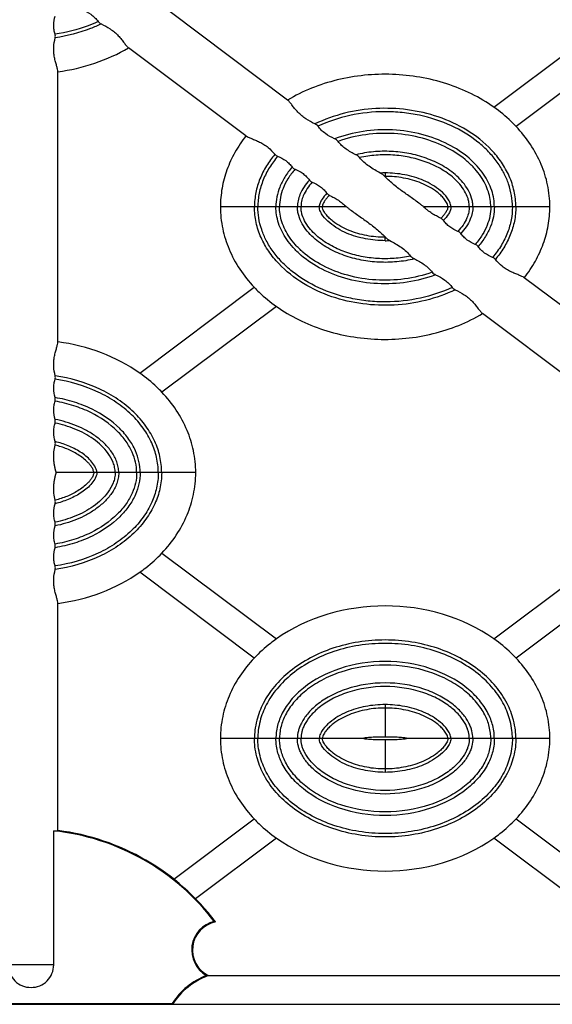
# Model space of a CAD drawing. Units: millimetres. Extents: x 0 to 1188, y 0 to 840.
# Drawn here: x 431 to 506, y 149 to 287 of the extents above; entities that cross this region are included whole.
import ezdxf

# ---------------------------------------------------------------- set-up
doc = ezdxf.new("R2010")
doc.units = ezdxf.units.MM
doc.header["$LTSCALE"] = 65.34
doc.layers.get('0').update_dxf_attribs({"linetype": 'CONTINUOUS'})
doc.layers.add('AXIS', color=7, linetype='CONTINUOUS')
doc.layers.add('SURFACES', color=7, linetype='CONTINUOUS')

msp = doc.modelspace()

# ---------------------------------------------------------------- linework, layer by layer
at = {"color": 7, "linetype": 'Continuous'}
for p, q in [((497.362, 274.338), (513.339, 286.325)), ((516.44, 283.65), (500.463, 271.664)), ((436.476, 241.596), (436.476, 279.292)), ((447.911, 237.238), (463.888, 249.225)), ((466.989, 246.551), (451.012, 234.564)), ((451.013, 212.124), (466.99, 200.137)), ((497.361, 200.138), (513.339, 212.125)), ((463.889, 197.463), (447.912, 209.45)), ((516.439, 209.45), (500.462, 197.464)), ((436.476, 173.395), (436.476, 205.092)), ((452.669, 166.608), (463.888, 175.025)), ((500.463, 175.024), (511.681, 166.608)), ((435.898, 154.644), (435.898, 173.356)), ((466.989, 172.351), (455.7, 163.881)), ((508.65, 163.881), (497.362, 172.35)), ((457.483, 153.144), (506.867, 153.144)), ((388.049, 149.144), (576.302, 149.144)), ((397.483, 149.249), (452.426, 149.249))]:
    msp.add_line(p, q, dxfattribs=at)
at = {"color": 9, "linetype": 'Continuous'}
for p, q in [((482.176, 264.649), (482.176, 264.697)), ((476.794, 260.444), (473.411, 260.444)), ((490.941, 260.444), (487.556, 260.444)), ((482.176, 256.236), (482.176, 256.19)), ((441.491, 223.344), (436.246, 223.344)), ((435.898, 154.644), (429.554, 154.644))]:
    msp.add_line(p, q, dxfattribs=at)
for centre, radius, start, end in [((482.177, 250.739), 14.432, 90.00584, 92.67461), ((482.176, 251.335), 13.363, 90.00005, 90.19568), ((482.176, 269.552), 13.361, 270.00004, 270.1829), ((482.174, 270.143), 14.427, 270.00566, 272.66412)]:
    msp.add_arc(centre, radius, start, end, dxfattribs=at)
at = {"color": 7, "linetype": 'Continuous'}
for centre, radius, start, end in [((491.588, 273.559), 12.961, 223.13851, 223.43262), ((472.752, 247.319), 12.974, 43.14098, 43.41564), ((432.455, 141.088), 32.451, 37.20633, 83.91023), ((432.455, 141.088), 32.556, 36.91883, 82.90616), ((459.271, 156.722), 4.105, 103.66268, 240.18939), ((459.271, 156.722), 4, 101.35636, 243.45435), ((455.433, 152.64), 8.566, 69.14129, 70.43816), ((460.901, 143.746), 10.105, 111.30339, 147.00666), ((460.901, 143.746), 10, 109.98744, 147.33218), ((458.333, 167.961), 14.842, 265.73981, 266.71863), ((489.353, 169.301), 42.02, 208.50312, 208.66588)]:
    msp.add_arc(centre, radius, start, end, dxfattribs=at)
for points, knots in [([(439.776, 288.053), (440.223, 287.845), (440.886, 287.492), (441.642, 286.862), (441.961, 286.49), (442.102, 286.301)], [0, 0, 0, 0, 0.5023992, 0.7596343, 1, 1, 1, 1]), ([(436.092, 284.517), (436.033, 284.715), (435.932, 285.135), (435.862, 285.997), (435.974, 286.652), (436.086, 287.068)], [0, 0, 0, 0, 0.2405708, 0.4991821, 1, 1, 1, 1]), ([(442.102, 286.301), (442.154, 286.23), (442.289, 286.109), (442.441, 286.014), (442.522, 285.974)], [0, 0, 0, 0, 0.4946371, 1, 1, 1, 1]), ([(442.522, 285.974), (442.954, 285.763), (443.599, 285.418), (444.382, 284.84), (444.91, 284.346), (445.353, 283.832), (445.719, 283.348), (446.028, 282.942), (446.239, 282.717), (446.346, 282.637)], [0, 0, 0, 0, 0.2806767, 0.425336, 0.5676425, 0.7017177, 0.8215214, 0.9219765, 1, 1, 1, 1]), ([(436.101, 284.038), (436.119, 284.117), (436.134, 284.279), (436.115, 284.441), (436.092, 284.517)], [0, 0, 0, 0, 0.5051199, 1, 1, 1, 1]), ([(436.476, 279.292), (436.476, 279.415), (436.425, 279.697), (436.298, 280.154), (436.141, 280.699), (435.994, 281.318), (435.901, 281.992), (435.886, 282.912), (436, 283.596), (436.101, 284.038)], [0, 0, 0, 0, 0.0764364, 0.1765118, 0.2958112, 0.4293138, 0.5719466, 0.7182013, 1, 1, 1, 1]), ([(436.476, 279.292), (438.233, 279.525), (441.659, 280.313), (444.866, 281.762), (446.346, 282.637)], [0, 0, 0, 0, 0.5076853, 1, 1, 1, 1]), ([(497.362, 274.338), (496.376, 275.035), (494.249, 276.294), (489.58, 278.179), (484.461, 279.056), (479.301, 278.887), (475.494, 278.238), (471.875, 277.083), (469.62, 275.98), (468.555, 275.35)], [0, 0, 0, 0, 0.1194346, 0.2432548, 0.4968145, 0.6253317, 0.7528707, 0.8775609, 1, 1, 1, 1]), ([(472.379, 272.013), (471.947, 272.224), (471.302, 272.569), (470.519, 273.147), (469.991, 273.641), (469.548, 274.155), (469.182, 274.639), (468.873, 275.045), (468.662, 275.27), (468.555, 275.35)], [0, 0, 0, 0, 0.2806748, 0.425334, 0.567643, 0.701718, 0.8215207, 0.9219763, 1, 1, 1, 1]), ([(500.463, 271.664), (500.234, 271.905), (499.269, 272.872), (498.206, 273.741), (497.362, 274.338)], [0, 0, 0, 0, 0.2434497, 1, 1, 1, 1]), ([(472.799, 271.686), (472.746, 271.757), (472.612, 271.878), (472.46, 271.973), (472.379, 272.013)], [0, 0, 0, 0, 0.4946431, 1, 1, 1, 1]), ([(475.124, 269.934), (474.678, 270.142), (474.015, 270.495), (473.259, 271.125), (472.94, 271.497), (472.799, 271.686)], [0, 0, 0, 0, 0.5023963, 0.7596326, 1, 1, 1, 1]), ([(505.176, 260.444), (505.176, 261.473), (504.967, 263.498), (504.035, 266.452), (502.544, 269.216), (501.199, 270.887), (500.463, 271.664)], [0, 0, 0, 0, 0.247893, 0.4863647, 0.7420463, 1, 1, 1, 1]), ([(462.741, 270.336), (462.168, 269.609), (461.152, 268.097), (460.022, 265.636), (459.328, 263.074), (459.176, 261.314), (459.176, 260.444)], [0, 0, 0, 0, 0.2596143, 0.5079709, 0.7560031, 1, 1, 1, 1]), ([(462.741, 270.336), (462.84, 270.262), (463.1, 270.131), (463.546, 269.951), (464.08, 269.743), (464.664, 269.484), (465.262, 269.157), (466.013, 268.625), (466.494, 268.122), (466.782, 267.773)], [0, 0, 0, 0, 0.0768905, 0.1782025, 0.2982294, 0.4315957, 0.5736135, 0.7194363, 1, 1, 1, 1]), ([(475.601, 269.576), (475.541, 269.655), (475.387, 269.788), (475.215, 269.891), (475.124, 269.934)], [0, 0, 0, 0, 0.4980796, 1, 1, 1, 1]), ([(478.085, 267.713), (477.615, 267.945), (476.915, 268.325), (476.1, 268.985), (475.754, 269.376), (475.601, 269.576)], [0, 0, 0, 0, 0.5021528, 0.7585744, 1, 1, 1, 1]), ([(466.782, 267.773), (466.834, 267.71), (466.955, 267.603), (467.095, 267.522), (467.169, 267.493)], [0, 0, 0, 0, 0.5043697, 1, 1, 1, 1]), ([(467.169, 267.493), (467.567, 267.341), (468.153, 267.042), (468.796, 266.475), (469.071, 266.147), (469.195, 265.981)], [0, 0, 0, 0, 0.4991128, 0.7581286, 1, 1, 1, 1]), ([(478.609, 267.319), (478.542, 267.405), (478.371, 267.548), (478.184, 267.664), (478.085, 267.713)], [0, 0, 0, 0, 0.4980745, 1, 1, 1, 1]), ([(481.504, 265.156), (481.239, 265.298), (480.706, 265.594), (479.926, 266.082), (479.205, 266.644), (478.791, 267.088), (478.609, 267.319)], [0, 0, 0, 0, 0.2483867, 0.5022205, 0.7574393, 1, 1, 1, 1]), ([(469.195, 265.981), (469.245, 265.914), (469.37, 265.798), (469.517, 265.711), (469.596, 265.68)], [0, 0, 0, 0, 0.499634, 1, 1, 1, 1]), ([(469.596, 265.68), (469.99, 265.527), (470.571, 265.228), (471.208, 264.664), (471.481, 264.338), (471.603, 264.174)], [0, 0, 0, 0, 0.4998522, 0.7585497, 1, 1, 1, 1]), ([(471.603, 264.174), (471.654, 264.107), (471.78, 263.99), (471.927, 263.903), (472.006, 263.873)], [0, 0, 0, 0, 0.4995006, 1, 1, 1, 1]), ([(472.006, 263.873), (472.408, 263.714), (473.001, 263.407), (473.648, 262.829), (473.922, 262.496), (474.045, 262.328)], [0, 0, 0, 0, 0.5011894, 0.7599042, 1, 1, 1, 1]), ([(482.13, 264.697), (482.041, 264.792), (481.837, 264.955), (481.618, 265.094), (481.504, 265.156)], [0, 0, 0, 0, 0.5007603, 1, 1, 1, 1]), ([(487.556, 260.444), (487.448, 260.538), (487.221, 260.712), (486.764, 261.058), (486.184, 261.476), (485.481, 261.97), (484.546, 262.63), (483.402, 263.474), (482.562, 264.241), (482.176, 264.649)], [0, 0, 0, 0, 0.0627257, 0.1255734, 0.2512212, 0.3767827, 0.5023601, 0.7536081, 1, 1, 1, 1]), ([(474.045, 262.328), (474.089, 262.268), (474.201, 262.16), (474.33, 262.077), (474.4, 262.043)], [0, 0, 0, 0, 0.4913127, 1, 1, 1, 1]), ([(474.4, 262.043), (474.61, 261.941), (475.034, 261.726), (475.655, 261.36), (476.151, 261.005), (476.526, 260.692), (476.702, 260.524), (476.794, 260.444)], [0, 0, 0, 0, 0.2422113, 0.4927413, 0.7471464, 0.8740523, 1, 1, 1, 1]), ([(459.176, 260.444), (459.176, 259.415), (459.385, 257.39), (460.317, 254.436), (461.808, 251.672), (463.152, 250.002), (463.888, 249.225)], [0, 0, 0, 0, 0.2478915, 0.4863669, 0.7420464, 1, 1, 1, 1]), ([(476.794, 260.444), (476.901, 260.349), (477.129, 260.175), (477.585, 259.829), (478.166, 259.411), (478.869, 258.916), (479.805, 258.256), (480.949, 257.412), (481.79, 256.644), (482.176, 256.236)], [0, 0, 0, 0, 0.062728, 0.1255778, 0.2512299, 0.3767962, 0.5023784, 0.7536335, 1, 1, 1, 1]), ([(489.95, 258.844), (489.74, 258.946), (489.316, 259.161), (488.695, 259.526), (488.199, 259.882), (487.823, 260.195), (487.647, 260.364), (487.556, 260.444)], [0, 0, 0, 0, 0.2422157, 0.4927523, 0.7471596, 0.8740613, 1, 1, 1, 1]), ([(501.61, 250.55), (502.183, 251.278), (503.199, 252.789), (504.329, 255.251), (505.023, 257.813), (505.176, 259.573), (505.176, 260.444)], [0, 0, 0, 0, 0.2596114, 0.5079805, 0.7559974, 1, 1, 1, 1]), ([(490.306, 258.558), (490.261, 258.618), (490.15, 258.726), (490.02, 258.81), (489.95, 258.844)], [0, 0, 0, 0, 0.49134, 1, 1, 1, 1]), ([(492.345, 257.014), (491.942, 257.172), (491.35, 257.479), (490.703, 258.057), (490.428, 258.391), (490.306, 258.558)], [0, 0, 0, 0, 0.5011895, 0.7599038, 1, 1, 1, 1]), ([(492.747, 256.712), (492.697, 256.78), (492.571, 256.896), (492.424, 256.983), (492.345, 257.014)], [0, 0, 0, 0, 0.499502, 1, 1, 1, 1]), ([(482.219, 256.191), (482.307, 256.096), (482.512, 255.932), (482.731, 255.793), (482.845, 255.732)], [0, 0, 0, 0, 0.5007446, 1, 1, 1, 1]), ([(482.845, 255.732), (483.11, 255.589), (483.644, 255.294), (484.423, 254.805), (485.144, 254.243), (485.558, 253.799), (485.74, 253.568)], [0, 0, 0, 0, 0.2483886, 0.5022219, 0.7574392, 1, 1, 1, 1]), ([(494.755, 255.206), (494.36, 255.359), (493.779, 255.659), (493.142, 256.222), (492.87, 256.548), (492.747, 256.712)], [0, 0, 0, 0, 0.4998523, 0.7585493, 1, 1, 1, 1]), ([(495.156, 254.905), (495.105, 254.972), (494.98, 255.089), (494.833, 255.175), (494.755, 255.206)], [0, 0, 0, 0, 0.499633, 1, 1, 1, 1]), ([(497.182, 253.393), (496.784, 253.545), (496.198, 253.844), (495.555, 254.411), (495.28, 254.74), (495.156, 254.905)], [0, 0, 0, 0, 0.4991129, 0.7581279, 1, 1, 1, 1]), ([(485.74, 253.568), (485.808, 253.482), (485.979, 253.339), (486.166, 253.223), (486.264, 253.174)], [0, 0, 0, 0, 0.4981031, 1, 1, 1, 1]), ([(486.264, 253.174), (486.735, 252.942), (487.435, 252.562), (488.249, 251.902), (488.596, 251.511), (488.749, 251.31)], [0, 0, 0, 0, 0.5021536, 0.7585743, 1, 1, 1, 1]), ([(497.568, 253.113), (497.517, 253.176), (497.396, 253.283), (497.256, 253.364), (497.182, 253.393)], [0, 0, 0, 0, 0.5043718, 1, 1, 1, 1]), ([(501.61, 250.55), (501.511, 250.624), (501.251, 250.755), (500.805, 250.935), (500.271, 251.144), (499.686, 251.402), (499.088, 251.729), (498.337, 252.261), (497.857, 252.764), (497.568, 253.113)], [0, 0, 0, 0, 0.076889, 0.1782, 0.2982279, 0.4315937, 0.5736105, 0.7194336, 1, 1, 1, 1]), ([(488.749, 251.31), (488.809, 251.231), (488.963, 251.099), (489.135, 250.995), (489.225, 250.953)], [0, 0, 0, 0, 0.4980725, 1, 1, 1, 1]), ([(489.225, 250.953), (489.672, 250.744), (490.335, 250.392), (491.091, 249.761), (491.41, 249.39), (491.551, 249.2)], [0, 0, 0, 0, 0.5023995, 0.7596343, 1, 1, 1, 1]), ([(463.888, 249.225), (464.117, 248.983), (465.082, 248.016), (466.145, 247.147), (466.989, 246.551)], [0, 0, 0, 0, 0.2434475, 1, 1, 1, 1]), ([(491.551, 249.2), (491.604, 249.129), (491.738, 249.008), (491.89, 248.914), (491.971, 248.874)], [0, 0, 0, 0, 0.4946592, 1, 1, 1, 1]), ([(491.971, 248.874), (492.403, 248.663), (493.048, 248.318), (493.832, 247.74), (494.359, 247.246), (494.802, 246.731), (495.168, 246.247), (495.477, 245.842), (495.688, 245.617), (495.795, 245.536)], [0, 0, 0, 0, 0.2806762, 0.4253352, 0.5676415, 0.7017166, 0.8215209, 0.9219765, 1, 1, 1, 1]), ([(466.989, 246.551), (467.975, 245.854), (470.101, 244.594), (474.77, 242.708), (479.889, 241.831), (485.049, 242), (488.856, 242.649), (492.475, 243.804), (494.73, 244.906), (495.795, 245.536)], [0, 0, 0, 0, 0.1194326, 0.2432522, 0.4968099, 0.6253277, 0.7528667, 0.8775587, 1, 1, 1, 1]), ([(436.101, 236.85), (436, 237.291), (435.886, 237.975), (435.901, 238.895), (435.994, 239.569), (436.141, 240.188), (436.298, 240.734), (436.425, 241.191), (436.476, 241.473), (436.476, 241.596)], [0, 0, 0, 0, 0.2817987, 0.4280534, 0.5706862, 0.7041888, 0.8234882, 0.9235636, 1, 1, 1, 1]), ([(447.911, 237.238), (446.268, 238.399), (442.581, 240.323), (438.554, 241.32), (436.476, 241.596)], [0, 0, 0, 0, 0.4898096, 1, 1, 1, 1]), ([(436.086, 233.82), (435.974, 234.236), (435.862, 234.891), (435.932, 235.753), (436.033, 236.172), (436.092, 236.37)], [0, 0, 0, 0, 0.5008179, 0.7594292, 1, 1, 1, 1]), ([(436.092, 236.37), (436.115, 236.447), (436.134, 236.609), (436.119, 236.771), (436.101, 236.85)], [0, 0, 0, 0, 0.4948829, 1, 1, 1, 1]), ([(451.012, 234.564), (450.783, 234.805), (449.818, 235.773), (448.755, 236.641), (447.911, 237.238)], [0, 0, 0, 0, 0.2434504, 1, 1, 1, 1]), ([(436.086, 233.313), (436.11, 233.394), (436.127, 233.566), (436.108, 233.737), (436.086, 233.82)], [0, 0, 0, 0, 0.4992277, 1, 1, 1, 1]), ([(455.726, 223.344), (455.726, 224.373), (455.517, 226.398), (454.585, 229.353), (453.094, 232.116), (451.749, 233.787), (451.012, 234.564)], [0, 0, 0, 0, 0.2478934, 0.486364, 0.7420462, 1, 1, 1, 1]), ([(436.086, 230.772), (435.976, 231.186), (435.864, 231.837), (435.929, 232.696), (436.027, 233.114), (436.086, 233.313)], [0, 0, 0, 0, 0.5003206, 0.7588724, 1, 1, 1, 1]), ([(436.093, 227.675), (435.982, 228.097), (435.864, 228.758), (435.926, 229.633), (436.026, 230.06), (436.086, 230.262)], [0, 0, 0, 0, 0.4998356, 0.7586508, 1, 1, 1, 1]), ([(436.086, 230.262), (436.11, 230.344), (436.127, 230.517), (436.108, 230.689), (436.086, 230.772)], [0, 0, 0, 0, 0.4990961, 1, 1, 1, 1]), ([(436.246, 223.344), (436.246, 223.378), (436.217, 223.443), (436.186, 223.542), (436.156, 223.644), (436.119, 223.79), (436.075, 223.98), (436.029, 224.215), (435.988, 224.457), (435.941, 224.787), (435.902, 225.209), (435.893, 225.719), (435.937, 226.383), (436.028, 226.871), (436.103, 227.186)], [0, 0, 0, 0, 0.0267286, 0.0526245, 0.0802007, 0.1089701, 0.1687297, 0.2304081, 0.2934111, 0.3574189, 0.4875706, 0.6191362, 0.7500114, 1, 1, 1, 1]), ([(436.103, 227.186), (436.122, 227.267), (436.134, 227.432), (436.114, 227.596), (436.093, 227.675)], [0, 0, 0, 0, 0.5040998, 1, 1, 1, 1]), ([(436.103, 219.501), (436.028, 219.817), (435.937, 220.305), (435.893, 220.969), (435.902, 221.479), (435.941, 221.9), (435.988, 222.231), (436.029, 222.472), (436.075, 222.707), (436.119, 222.897), (436.156, 223.043), (436.186, 223.146), (436.217, 223.244), (436.246, 223.309), (436.246, 223.344)], [0, 0, 0, 0, 0.2499886, 0.3808638, 0.5124294, 0.6425811, 0.7065889, 0.7695919, 0.8312703, 0.8910299, 0.9197993, 0.9473755, 0.9732714, 1, 1, 1, 1]), ([(451.013, 212.124), (451.749, 212.901), (453.094, 214.572), (454.585, 217.335), (455.517, 220.29), (455.726, 222.315), (455.726, 223.344)], [0, 0, 0, 0, 0.2579537, 0.5136344, 0.7521076, 1, 1, 1, 1]), ([(436.086, 216.425), (436.026, 216.627), (435.926, 217.054), (435.864, 217.929), (435.982, 218.591), (436.093, 219.013)], [0, 0, 0, 0, 0.2413492, 0.5001644, 1, 1, 1, 1]), ([(436.093, 219.013), (436.114, 219.091), (436.134, 219.255), (436.122, 219.421), (436.103, 219.501)], [0, 0, 0, 0, 0.4959038, 1, 1, 1, 1]), ([(436.086, 213.375), (436.027, 213.573), (435.929, 213.992), (435.864, 214.85), (435.976, 215.501), (436.086, 215.916)], [0, 0, 0, 0, 0.2411276, 0.4996794, 1, 1, 1, 1]), ([(436.086, 215.916), (436.108, 215.999), (436.127, 216.17), (436.11, 216.343), (436.086, 216.425)], [0, 0, 0, 0, 0.5009108, 1, 1, 1, 1]), ([(436.086, 212.868), (436.108, 212.95), (436.127, 213.121), (436.11, 213.293), (436.086, 213.375)], [0, 0, 0, 0, 0.5007795, 1, 1, 1, 1]), ([(436.092, 210.317), (436.033, 210.515), (435.932, 210.935), (435.862, 211.797), (435.974, 212.452), (436.086, 212.868)], [0, 0, 0, 0, 0.2405708, 0.4991821, 1, 1, 1, 1]), ([(447.912, 209.45), (448.195, 209.65), (449.293, 210.465), (450.312, 211.385), (451.013, 212.124)], [0, 0, 0, 0, 0.2540935, 1, 1, 1, 1]), ([(436.101, 209.838), (436.119, 209.917), (436.134, 210.079), (436.115, 210.241), (436.092, 210.317)], [0, 0, 0, 0, 0.5051199, 1, 1, 1, 1]), ([(436.476, 205.092), (436.476, 205.215), (436.425, 205.497), (436.298, 205.954), (436.141, 206.499), (435.994, 207.118), (435.901, 207.792), (435.886, 208.712), (436, 209.396), (436.101, 209.838)], [0, 0, 0, 0, 0.0764364, 0.1765118, 0.2958112, 0.4293138, 0.5719466, 0.7182013, 1, 1, 1, 1]), ([(436.476, 205.092), (438.554, 205.368), (442.582, 206.365), (446.268, 208.288), (447.912, 209.45)], [0, 0, 0, 0, 0.5101915, 1, 1, 1, 1]), ([(497.361, 200.138), (493.042, 203.191), (482.175, 206.297), (471.31, 203.19), (466.99, 200.137)], [0, 0, 0, 0, 0.5000013, 1, 1, 1, 1]), ([(466.99, 200.137), (466.706, 199.937), (465.609, 199.123), (464.59, 198.203), (463.889, 197.463)], [0, 0, 0, 0, 0.2540935, 1, 1, 1, 1]), ([(500.462, 197.464), (500.233, 197.705), (499.269, 198.673), (498.205, 199.541), (497.361, 200.138)], [0, 0, 0, 0, 0.2434502, 1, 1, 1, 1]), ([(463.889, 197.463), (463.152, 196.686), (461.808, 195.016), (460.317, 192.252), (459.385, 189.298), (459.176, 187.273), (459.176, 186.244)], [0, 0, 0, 0, 0.2579537, 0.5136344, 0.7521076, 1, 1, 1, 1]), ([(505.176, 186.244), (505.176, 187.273), (504.967, 189.298), (504.035, 192.253), (502.544, 195.016), (501.199, 196.687), (500.462, 197.464)], [0, 0, 0, 0, 0.2478933, 0.4863642, 0.7420462, 1, 1, 1, 1]), ([(459.176, 186.244), (459.176, 185.215), (459.385, 183.19), (460.317, 180.236), (461.807, 177.472), (463.152, 175.802), (463.888, 175.025)], [0, 0, 0, 0, 0.2478911, 0.4863674, 0.7420464, 1, 1, 1, 1]), ([(500.463, 175.024), (501.199, 175.801), (502.544, 177.472), (504.035, 180.235), (504.967, 183.19), (505.176, 185.215), (505.176, 186.244)], [0, 0, 0, 0, 0.2579537, 0.5136344, 0.7521076, 1, 1, 1, 1]), ([(463.888, 175.025), (464.117, 174.784), (465.082, 173.816), (466.145, 172.947), (466.989, 172.351)], [0, 0, 0, 0, 0.243447, 1, 1, 1, 1]), ([(497.362, 172.35), (497.645, 172.55), (498.743, 173.365), (499.762, 174.285), (500.463, 175.024)], [0, 0, 0, 0, 0.2540935, 1, 1, 1, 1]), ([(435.898, 173.356), (435.981, 173.354), (436.125, 173.352), (436.305, 173.354), (436.413, 173.365), (436.463, 173.377), (436.476, 173.389), (436.476, 173.395)], [0, 0, 0, 0, 0.4242557, 0.7334434, 0.9227374, 0.9731698, 1, 1, 1, 1]), ([(466.989, 172.351), (471.309, 169.297), (482.175, 166.19), (493.042, 169.297), (497.362, 172.35)], [0, 0, 0, 0, 0.4999983, 1, 1, 1, 1]), ([(429.554, 154.644), (429.554, 154.233), (429.72, 153.402), (430.429, 152.355), (431.486, 151.66), (432.726, 151.419), (433.966, 151.66), (435.023, 152.355), (435.732, 153.402), (435.898, 154.233), (435.898, 154.644)], [0, 0, 0, 0, 0.1250107, 0.2500241, 0.3750158, 0.5, 0.6249843, 0.7499758, 0.8749893, 1, 1, 1, 1])]:
    msp.add_open_spline(points, degree=3, knots=knots, dxfattribs=at)
at = {"color": 9, "linetype": 'Continuous'}
for points, knots in [([(442.102, 286.301), (441.64, 286.084), (439.71, 285.268), (437.659, 284.746), (436.092, 284.517)], [0, 0, 0, 0, 0.2438585, 1, 1, 1, 1]), ([(442.522, 285.974), (442.03, 285.736), (439.974, 284.843), (437.778, 284.279), (436.101, 284.038)], [0, 0, 0, 0, 0.2440074, 1, 1, 1, 1]), ([(500.423, 260.444), (500.423, 261.179), (500.263, 262.654), (499.559, 264.759), (498.472, 266.692), (496.609, 268.981), (493.683, 271.281), (489.645, 273.127), (485.316, 274.121), (479.435, 274.351), (475.012, 273.289), (472.379, 272.013)], [0, 0, 0, 0, 0.0625585, 0.1251376, 0.187737, 0.2503595, 0.3753719, 0.5004931, 0.6256695, 0.7508746, 1, 1, 1, 1]), ([(499.948, 260.444), (499.948, 260.965), (499.862, 262.047), (499.46, 263.63), (498.787, 265.205), (497.85, 266.717), (496.624, 268.176), (494.588, 270.028), (491.396, 271.95), (487.726, 273.141), (484.56, 273.636), (481.296, 273.799), (477.275, 273.367), (474.215, 272.351), (472.799, 271.686)], [0, 0, 0, 0, 0.0458527, 0.0950354, 0.1430056, 0.1960388, 0.2509913, 0.3101242, 0.4375052, 0.5753622, 0.6468116, 0.7190063, 0.8623731, 1, 1, 1, 1]), ([(497.426, 260.444), (497.426, 260.811), (497.368, 261.587), (496.983, 263.165), (496.181, 264.731), (495.024, 266.179), (493.457, 267.695), (490.919, 269.344), (487.278, 270.694), (481.901, 271.508), (477.68, 270.9), (475.124, 269.934)], [0, 0, 0, 0, 0.0398369, 0.084103, 0.1757477, 0.2279407, 0.284928, 0.4119226, 0.5532955, 0.7033235, 1, 1, 1, 1]), ([(496.926, 260.444), (496.926, 260.781), (496.873, 261.497), (496.519, 262.961), (495.777, 264.423), (494.702, 265.786), (493.228, 267.233), (490.823, 268.824), (487.349, 270.152), (482.173, 270.997), (478.09, 270.467), (475.601, 269.576)], [0, 0, 0, 0, 0.0383903, 0.0814045, 0.1707959, 0.2222591, 0.2786604, 0.405388, 0.5474444, 0.6989523, 1, 1, 1, 1]), ([(494.426, 260.444), (494.426, 260.651), (494.397, 261.067), (494.211, 261.878), (493.79, 262.835), (493.068, 263.856), (491.914, 265.054), (490.204, 266.259), (487.926, 267.287), (485.514, 267.938), (483.033, 268.231), (480.536, 268.176), (478.892, 267.908), (478.085, 267.713)], [0, 0, 0, 0, 0.0312544, 0.062512, 0.1249491, 0.1874386, 0.2499591, 0.3748469, 0.4998276, 0.6248548, 0.7499051, 0.8749546, 1, 1, 1, 1]), ([(466.782, 267.773), (466.351, 267.262), (465.558, 266.178), (464.646, 264.382), (464.06, 262.452), (463.929, 261.112), (463.929, 260.444)], [0, 0, 0, 0, 0.2500905, 0.5001147, 0.7500822, 1, 1, 1, 1]), ([(467.169, 267.493), (466.752, 267.003), (465.985, 265.961), (465.101, 264.234), (464.532, 262.378), (464.404, 261.087), (464.404, 260.444)], [0, 0, 0, 0, 0.2500949, 0.5001211, 0.7500877, 1, 1, 1, 1]), ([(493.926, 260.444), (493.926, 260.637), (493.897, 261.026), (493.714, 261.78), (493.305, 262.668), (492.618, 263.611), (491.528, 264.717), (489.926, 265.833), (487.8, 266.794), (485.551, 267.415), (483.239, 267.713), (480.907, 267.699), (479.367, 267.482), (478.609, 267.319)], [0, 0, 0, 0, 0.031249, 0.0625029, 0.1249337, 0.1874228, 0.2499423, 0.3748387, 0.4998228, 0.6248509, 0.7499009, 0.874951, 1, 1, 1, 1]), ([(469.195, 265.981), (468.815, 265.547), (468.15, 264.661), (467.436, 263.249), (467.015, 261.843), (466.926, 260.906), (466.926, 260.444)], [0, 0, 0, 0, 0.2830775, 0.5412433, 0.7730344, 1, 1, 1, 1]), ([(469.596, 265.68), (469.231, 265.266), (468.593, 264.421), (467.91, 263.081), (467.51, 261.756), (467.426, 260.877), (467.426, 260.444)], [0, 0, 0, 0, 0.2864949, 0.545524, 0.7756687, 1, 1, 1, 1]), ([(471.603, 264.174), (471.059, 263.583), (470.408, 262.647), (469.985, 261.315), (469.926, 260.726), (469.926, 260.444)], [0, 0, 0, 0, 0.5781692, 0.7966891, 1, 1, 1, 1]), ([(472.006, 263.873), (471.49, 263.32), (470.875, 262.453), (470.479, 261.225), (470.426, 260.696), (470.426, 260.444)], [0, 0, 0, 0, 0.588992, 0.8038191, 1, 1, 1, 1]), ([(474.045, 262.328), (473.784, 262.069), (473.42, 261.645), (473.116, 261.072), (473, 260.721), (472.978, 260.536), (472.978, 260.444)], [0, 0, 0, 0, 0.4998601, 0.7499264, 0.8750526, 1, 1, 1, 1]), ([(474.4, 262.043), (474.285, 261.932), (474.064, 261.701), (473.765, 261.324), (473.522, 260.914), (473.411, 260.602), (473.411, 260.444)], [0, 0, 0, 0, 0.2505441, 0.5010293, 0.7513421, 1, 1, 1, 1]), ([(491.971, 248.874), (489.338, 247.598), (484.915, 246.536), (479.035, 246.766), (474.706, 247.761), (470.668, 249.607), (467.742, 251.908), (465.88, 254.196), (464.792, 256.129), (464.088, 258.234), (463.929, 259.709), (463.929, 260.444)], [0, 0, 0, 0, 0.2491302, 0.3743383, 0.4995179, 0.6246402, 0.7496451, 0.8122644, 0.8748617, 0.9374402, 1, 1, 1, 1]), ([(491.551, 249.2), (490.135, 248.536), (487.075, 247.52), (483.054, 247.088), (479.791, 247.252), (476.625, 247.747), (472.955, 248.938), (469.763, 250.86), (467.728, 252.712), (466.502, 254.17), (465.564, 255.683), (464.891, 257.258), (464.49, 258.84), (464.404, 259.923), (464.404, 260.444)], [0, 0, 0, 0, 0.1376309, 0.2809993, 0.3531936, 0.4246432, 0.5624987, 0.6898778, 0.7490095, 0.8039615, 0.8569946, 0.9049637, 0.9541476, 1, 1, 1, 1]), ([(489.225, 250.953), (486.67, 249.987), (482.449, 249.379), (477.072, 250.194), (473.432, 251.544), (470.895, 253.193), (469.327, 254.709), (468.171, 256.156), (467.369, 257.723), (466.984, 259.301), (466.926, 260.077), (466.926, 260.444)], [0, 0, 0, 0, 0.2966846, 0.4467121, 0.5880826, 0.7150745, 0.7720602, 0.8242525, 0.9158958, 0.9601632, 1, 1, 1, 1]), ([(488.749, 251.31), (486.26, 250.42), (482.177, 249.891), (477.002, 250.736), (473.528, 252.064), (471.123, 253.655), (469.649, 255.102), (468.574, 256.464), (467.832, 257.927), (467.478, 259.39), (467.426, 260.107), (467.426, 260.444)], [0, 0, 0, 0, 0.3010567, 0.4525638, 0.5946177, 0.7213424, 0.777742, 0.8292044, 0.9185942, 0.9616098, 1, 1, 1, 1]), ([(486.264, 253.174), (485.458, 252.98), (483.813, 252.711), (481.317, 252.657), (478.837, 252.95), (476.424, 253.601), (474.147, 254.629), (472.437, 255.834), (471.283, 257.032), (470.562, 258.052), (470.141, 259.01), (469.955, 259.821), (469.926, 260.236), (469.926, 260.444)], [0, 0, 0, 0, 0.1250454, 0.2500958, 0.3751468, 0.500176, 0.6251585, 0.7500473, 0.8125666, 0.8750535, 0.9374882, 0.9687454, 1, 1, 1, 1]), ([(485.74, 253.568), (484.983, 253.405), (483.442, 253.188), (481.111, 253.175), (478.799, 253.473), (476.551, 254.094), (474.425, 255.055), (472.823, 256.171), (471.734, 257.277), (471.046, 258.22), (470.638, 259.107), (470.455, 259.862), (470.426, 260.25), (470.426, 260.444)], [0, 0, 0, 0, 0.1250498, 0.2501007, 0.375152, 0.5001822, 0.6251677, 0.7500649, 0.8125831, 0.8750695, 0.9374977, 0.9687509, 1, 1, 1, 1]), ([(490.941, 260.444), (490.941, 260.285), (490.83, 259.973), (490.586, 259.563), (490.287, 259.185), (490.066, 258.954), (489.95, 258.844)], [0, 0, 0, 0, 0.2486576, 0.4989688, 0.7494548, 1, 1, 1, 1]), ([(491.374, 260.444), (491.374, 260.352), (491.352, 260.167), (491.236, 259.815), (490.932, 259.242), (490.567, 258.818), (490.306, 258.558)], [0, 0, 0, 0, 0.1249486, 0.250075, 0.500139, 1, 1, 1, 1]), ([(493.926, 260.444), (493.926, 260.192), (493.872, 259.662), (493.476, 258.434), (492.861, 257.567), (492.345, 257.014)], [0, 0, 0, 0, 0.1961628, 0.4109715, 1, 1, 1, 1]), ([(494.426, 260.444), (494.426, 260.161), (494.367, 259.572), (493.944, 258.24), (493.292, 257.303), (492.747, 256.712)], [0, 0, 0, 0, 0.2032964, 0.4217982, 1, 1, 1, 1]), ([(496.926, 260.444), (496.926, 260.011), (496.842, 259.131), (496.442, 257.806), (495.759, 256.465), (495.12, 255.621), (494.755, 255.206)], [0, 0, 0, 0, 0.2243277, 0.4544556, 0.7134968, 1, 1, 1, 1]), ([(497.426, 260.444), (497.426, 259.981), (497.337, 259.044), (496.915, 257.638), (496.201, 256.226), (495.535, 255.339), (495.156, 254.905)], [0, 0, 0, 0, 0.2269634, 0.4587381, 0.7169158, 1, 1, 1, 1]), ([(499.948, 260.444), (499.948, 259.836), (499.834, 258.611), (499.307, 256.799), (498.434, 255.026), (497.634, 253.924), (497.182, 253.393)], [0, 0, 0, 0, 0.2361683, 0.4741688, 0.7289879, 1, 1, 1, 1]), ([(500.423, 260.444), (500.423, 259.775), (500.292, 258.435), (499.706, 256.505), (498.793, 254.708), (498, 253.624), (497.568, 253.113)], [0, 0, 0, 0, 0.2499083, 0.4998732, 0.7499011, 1, 1, 1, 1]), ([(450.498, 223.344), (450.498, 224.062), (450.339, 225.489), (449.622, 227.594), (448.442, 229.617), (446.759, 231.536), (444.625, 233.247), (441.153, 235.204), (438.157, 236.068), (436.092, 236.37)], [0, 0, 0, 0, 0.1023838, 0.2024803, 0.3149108, 0.4338227, 0.5641471, 0.7026261, 1, 1, 1, 1]), ([(450.973, 223.344), (450.973, 224.099), (450.806, 225.596), (450.055, 227.801), (448.822, 229.908), (447.074, 231.897), (444.868, 233.66), (441.295, 235.665), (438.218, 236.545), (436.101, 236.85)], [0, 0, 0, 0, 0.1040191, 0.2053047, 0.3186302, 0.4377793, 0.5678155, 0.7055196, 1, 1, 1, 1]), ([(447.976, 223.344), (447.976, 223.867), (447.861, 224.92), (447.328, 226.501), (446.424, 228.074), (444.559, 230.238), (441.915, 232.012), (438.768, 233.25), (437, 233.669), (436.086, 233.82)], [0, 0, 0, 0, 0.0917958, 0.1840576, 0.2907272, 0.4078797, 0.682812, 0.8374969, 1, 1, 1, 1]), ([(447.476, 223.344), (447.476, 223.829), (447.369, 224.809), (446.873, 226.286), (446.022, 227.77), (444.247, 229.837), (441.713, 231.546), (438.682, 232.751), (436.972, 233.163), (436.086, 233.313)], [0, 0, 0, 0, 0.0891758, 0.179484, 0.2847071, 0.4014072, 0.678069, 0.8348658, 1, 1, 1, 1]), ([(444.976, 223.344), (444.976, 223.602), (444.929, 224.121), (444.645, 225.119), (444.022, 226.268), (442.999, 227.443), (441.8, 228.436), (440.478, 229.257), (438.602, 230.138), (437.101, 230.574), (436.086, 230.772)], [0, 0, 0, 0, 0.0624902, 0.1250011, 0.2498177, 0.3748026, 0.4998502, 0.6249347, 0.7500394, 1, 1, 1, 1]), ([(444.476, 223.344), (444.476, 223.586), (444.429, 224.072), (444.149, 225.002), (443.545, 226.068), (442.572, 227.155), (441.44, 228.074), (440.198, 228.837), (438.44, 229.658), (437.035, 230.071), (436.086, 230.262)], [0, 0, 0, 0, 0.062476, 0.1249817, 0.249794, 0.3747836, 0.4998334, 0.6249184, 0.7500232, 1, 1, 1, 1]), ([(441.924, 223.344), (441.924, 223.423), (441.909, 223.583), (441.818, 223.888), (441.578, 224.392), (441.087, 225.025), (440.389, 225.678), (439.353, 226.419), (437.927, 227.141), (436.711, 227.526), (436.093, 227.675)], [0, 0, 0, 0, 0.0312349, 0.0624984, 0.1249835, 0.2498818, 0.3749136, 0.4999898, 0.7499356, 1, 1, 1, 1]), ([(441.491, 223.344), (441.491, 223.487), (441.399, 223.769), (441.189, 224.143), (440.93, 224.491), (440.545, 224.919), (440.003, 225.396), (439.055, 226.05), (437.761, 226.695), (436.661, 227.047), (436.103, 227.186)], [0, 0, 0, 0, 0.0621258, 0.1246271, 0.1871687, 0.2497251, 0.3747814, 0.4998775, 0.7498882, 1, 1, 1, 1]), ([(444.476, 223.344), (444.476, 223.102), (444.429, 222.616), (444.149, 221.685), (443.545, 220.62), (442.572, 219.532), (441.44, 218.613), (440.198, 217.851), (438.44, 217.029), (437.035, 216.616), (436.086, 216.425)], [0, 0, 0, 0, 0.062476, 0.1249817, 0.249794, 0.3747836, 0.4998334, 0.6249184, 0.7500232, 1, 1, 1, 1]), ([(444.976, 223.344), (444.976, 223.085), (444.929, 222.567), (444.645, 221.569), (444.022, 220.42), (442.999, 219.244), (441.8, 218.251), (440.478, 217.431), (438.602, 216.55), (437.101, 216.113), (436.086, 215.916)], [0, 0, 0, 0, 0.0624902, 0.1250011, 0.2498177, 0.3748026, 0.4998502, 0.6249347, 0.7500394, 1, 1, 1, 1]), ([(447.476, 223.344), (447.476, 222.859), (447.369, 221.879), (446.873, 220.401), (446.022, 218.918), (444.247, 216.85), (441.713, 215.141), (438.682, 213.937), (436.972, 213.524), (436.086, 213.375)], [0, 0, 0, 0, 0.0891758, 0.179484, 0.2847071, 0.4014072, 0.678069, 0.8348658, 1, 1, 1, 1]), ([(447.976, 223.344), (447.976, 222.82), (447.861, 221.767), (447.328, 220.186), (446.424, 218.614), (444.559, 216.449), (441.915, 214.675), (438.768, 213.437), (437, 213.018), (436.086, 212.868)], [0, 0, 0, 0, 0.0917958, 0.1840576, 0.2907272, 0.4078797, 0.682812, 0.8374969, 1, 1, 1, 1]), ([(450.498, 223.344), (450.498, 222.625), (450.339, 221.199), (449.622, 219.093), (448.442, 217.07), (446.759, 215.151), (444.625, 213.441), (441.153, 211.483), (438.157, 210.619), (436.092, 210.317)], [0, 0, 0, 0, 0.1023838, 0.2024803, 0.3149108, 0.4338227, 0.5641471, 0.7026261, 1, 1, 1, 1]), ([(441.924, 223.344), (441.924, 223.264), (441.909, 223.105), (441.818, 222.8), (441.578, 222.295), (441.087, 221.662), (440.389, 221.01), (439.353, 220.269), (437.927, 219.547), (436.711, 219.162), (436.093, 219.013)], [0, 0, 0, 0, 0.0312347, 0.0624981, 0.1249834, 0.249882, 0.374914, 0.4999902, 0.749936, 1, 1, 1, 1]), ([(450.973, 223.344), (450.973, 222.588), (450.806, 221.091), (450.055, 218.886), (448.822, 216.779), (447.074, 214.791), (444.868, 213.027), (441.295, 211.022), (438.218, 210.142), (436.101, 209.838)], [0, 0, 0, 0, 0.1040191, 0.2053047, 0.3186302, 0.4377793, 0.5678155, 0.7055196, 1, 1, 1, 1]), ([(441.491, 223.344), (441.491, 223.201), (441.399, 222.919), (441.189, 222.544), (440.93, 222.197), (440.545, 221.769), (440.003, 221.292), (439.055, 220.637), (437.761, 219.992), (436.661, 219.64), (436.103, 219.501)], [0, 0, 0, 0, 0.0621258, 0.1246271, 0.1871687, 0.2497251, 0.3747814, 0.4998775, 0.7498882, 1, 1, 1, 1])]:
    msp.add_open_spline(points, degree=3, knots=knots, dxfattribs=at)
at = {"layer": 'AXIS', "color": 7, "linetype": 'Continuous'}
for p, q in [((468.555, 275.35), (452.16, 287.651)), ((462.741, 270.336), (446.346, 282.637)), ((436.476, 241.596), (436.476, 279.292)), ((518.004, 238.25), (501.61, 250.55)), ((512.19, 233.236), (495.795, 245.536)), ((436.476, 173.395), (436.476, 205.092))]:
    msp.add_line(p, q, dxfattribs=at)
at = {"layer": 'SURFACES', "color": 9, "linetype": 'Continuous'}
for p, q in [((482.176, 265.171), (482.176, 264.697)), ((473.411, 260.444), (459.176, 260.444)), ((505.176, 260.444), (490.941, 260.444)), ((482.176, 255.716), (482.176, 256.19)), ((455.726, 223.344), (441.491, 223.344)), ((482.176, 190.971), (482.176, 186.444)), ((479.176, 186.244), (459.176, 186.244)), ((482.176, 186.044), (482.176, 181.516)), ((505.176, 186.244), (485.176, 186.244))]:
    msp.add_line(p, q, dxfattribs=at)
for points, knots in [([(491.374, 260.444), (491.374, 260.672), (491.232, 261.125), (490.747, 261.902), (489.932, 262.729), (488.797, 263.516), (487.152, 264.344), (484.933, 264.998), (483.094, 265.171), (482.176, 265.171)], [0, 0, 0, 0, 0.0621306, 0.1246419, 0.2495912, 0.3746943, 0.499848, 0.7498607, 1, 1, 1, 1]), ([(490.941, 260.444), (490.941, 260.551), (490.887, 260.763), (490.703, 261.151), (490.39, 261.592), (489.948, 262.062), (489.295, 262.623), (488.391, 263.212), (486.837, 263.954), (484.755, 264.54), (483.035, 264.697), (482.176, 264.697)], [0, 0, 0, 0, 0.0311165, 0.0623743, 0.1248635, 0.1874041, 0.2499589, 0.375002, 0.5000869, 0.7499874, 1, 1, 1, 1]), ([(482.176, 255.716), (481.258, 255.716), (479.419, 255.889), (477.2, 256.544), (475.555, 257.371), (474.42, 258.158), (473.605, 258.985), (473.12, 259.763), (472.978, 260.216), (472.978, 260.444)], [0, 0, 0, 0, 0.2501384, 0.5001509, 0.6253047, 0.7504079, 0.8753573, 0.9378692, 1, 1, 1, 1]), ([(482.176, 256.19), (481.317, 256.19), (479.597, 256.347), (477.514, 256.934), (475.961, 257.676), (475.057, 258.265), (474.404, 258.825), (473.962, 259.295), (473.649, 259.737), (473.465, 260.124), (473.411, 260.337), (473.411, 260.444)], [0, 0, 0, 0, 0.2500118, 0.4999121, 0.624997, 0.7500402, 0.8125951, 0.8751357, 0.9376252, 0.9688835, 1, 1, 1, 1]), ([(500.423, 186.244), (500.423, 186.627), (500.376, 187.488), (500.065, 189.16), (499.244, 191.281), (497.667, 193.615), (494.617, 196.568), (490.514, 198.683), (485.901, 199.796), (482.176, 200.089), (478.451, 199.796), (473.838, 198.683), (469.735, 196.568), (466.685, 193.615), (465.108, 191.281), (464.287, 189.16), (463.976, 187.488), (463.929, 186.627), (463.929, 186.244)], [0, 0, 0, 0, 0.0228719, 0.0512292, 0.1010864, 0.1572335, 0.2178097, 0.3526551, 0.4256159, 0.4999999, 0.5743839, 0.6473448, 0.7821901, 0.8427664, 0.8989135, 0.9487707, 0.9771281, 1, 1, 1, 1]), ([(499.948, 186.244), (499.948, 186.61), (499.903, 187.43), (499.605, 189.028), (498.817, 191.062), (497.297, 193.311), (494.335, 196.177), (490.333, 198.236), (485.825, 199.324), (482.176, 199.612), (478.527, 199.324), (474.018, 198.236), (470.017, 196.177), (467.055, 193.311), (465.534, 191.062), (464.747, 189.028), (464.449, 187.43), (464.404, 186.61), (464.404, 186.244)], [0, 0, 0, 0, 0.0224762, 0.0503421, 0.0995577, 0.1552831, 0.2157682, 0.3512863, 0.4248843, 0.5000002, 0.575116, 0.648714, 0.7842321, 0.8447171, 0.9004425, 0.9496579, 0.9775239, 1, 1, 1, 1]), ([(497.426, 186.244), (497.426, 186.515), (497.393, 187.124), (497.168, 188.329), (496.555, 189.903), (495.334, 191.699), (492.835, 194.107), (488.396, 196.372), (482.176, 197.323), (475.955, 196.372), (471.516, 194.107), (469.018, 191.699), (467.797, 189.903), (467.184, 188.329), (466.959, 187.124), (466.926, 186.515), (466.926, 186.244)], [0, 0, 0, 0, 0.0199162, 0.0446039, 0.089682, 0.1427125, 0.2026633, 0.3427081, 0.4999998, 0.6572915, 0.7973364, 0.8572872, 0.9103178, 0.955396, 0.9800838, 1, 1, 1, 1]), ([(496.926, 186.244), (496.926, 186.497), (496.895, 187.063), (496.684, 188.19), (496.106, 189.673), (494.945, 191.379), (493.238, 193.023), (491.011, 194.471), (487.361, 196.02), (482.176, 196.817), (476.99, 196.02), (473.341, 194.471), (471.114, 193.023), (469.407, 191.379), (468.246, 189.673), (467.667, 188.19), (467.456, 187.063), (467.426, 186.497), (467.426, 186.244)], [0, 0, 0, 0, 0.0192599, 0.0431329, 0.087133, 0.1394297, 0.1991689, 0.2665611, 0.3406919, 0.5000002, 0.6593085, 0.7334392, 0.8008314, 0.8605706, 0.9128672, 0.9568672, 0.9807402, 1, 1, 1, 1]), ([(494.426, 186.244), (494.426, 186.599), (494.356, 187.14), (494.126, 187.853), (493.76, 188.673), (492.997, 189.781), (491.652, 191.071), (489.812, 192.262), (486.681, 193.587), (482.176, 194.273), (477.671, 193.587), (474.54, 192.262), (472.7, 191.071), (471.354, 189.781), (470.592, 188.673), (470.226, 187.853), (469.995, 187.14), (469.926, 186.599), (469.926, 186.244)], [0, 0, 0, 0, 0.0338326, 0.0511543, 0.0712132, 0.1191248, 0.1779183, 0.247556, 0.3264777, 0.4999997, 0.6735218, 0.7524435, 0.8220813, 0.8808749, 0.9287865, 0.9488455, 0.9661673, 1, 1, 1, 1]), ([(493.926, 186.244), (493.926, 186.557), (493.864, 187.038), (493.657, 187.675), (493.321, 188.428), (492.608, 189.461), (491.334, 190.681), (489.572, 191.821), (486.545, 193.1), (482.176, 193.765), (477.807, 193.1), (474.78, 191.821), (473.018, 190.681), (471.744, 189.461), (471.031, 188.428), (470.694, 187.675), (470.488, 187.038), (470.426, 186.557), (470.426, 186.244)], [0, 0, 0, 0, 0.0314111, 0.0478167, 0.0670343, 0.1137932, 0.1723376, 0.2425649, 0.3227448, 0.5000003, 0.6772558, 0.7574356, 0.8276628, 0.8862071, 0.9329659, 0.9521835, 0.968589, 1, 1, 1, 1]), ([(482.176, 190.971), (481.258, 190.971), (479.419, 190.798), (477.2, 190.144), (475.555, 189.316), (474.42, 188.529), (473.605, 187.702), (473.12, 186.925), (472.978, 186.472), (472.978, 186.244)], [0, 0, 0, 0, 0.2501384, 0.5001509, 0.6253047, 0.7504079, 0.8753573, 0.9378692, 1, 1, 1, 1]), ([(482.176, 190.497), (481.317, 190.497), (479.597, 190.34), (477.514, 189.754), (475.961, 189.012), (475.057, 188.423), (474.404, 187.862), (473.962, 187.392), (473.649, 186.951), (473.465, 186.563), (473.411, 186.351), (473.411, 186.244)], [0, 0, 0, 0, 0.2500118, 0.4999121, 0.624997, 0.7500402, 0.8125951, 0.8751357, 0.9376252, 0.9688835, 1, 1, 1, 1]), ([(491.374, 186.244), (491.374, 186.472), (491.232, 186.925), (490.747, 187.702), (489.932, 188.529), (488.797, 189.316), (487.152, 190.144), (484.933, 190.798), (483.094, 190.971), (482.176, 190.971)], [0, 0, 0, 0, 0.0621306, 0.1246419, 0.2495912, 0.3746943, 0.499848, 0.7498607, 1, 1, 1, 1]), ([(490.941, 186.244), (490.941, 186.351), (490.887, 186.563), (490.703, 186.951), (490.39, 187.392), (489.948, 187.862), (489.295, 188.423), (488.391, 189.012), (486.837, 189.754), (484.755, 190.34), (483.035, 190.497), (482.176, 190.497)], [0, 0, 0, 0, 0.0311165, 0.0623743, 0.1248635, 0.1874041, 0.2499589, 0.375002, 0.5000869, 0.7499874, 1, 1, 1, 1]), ([(500.423, 186.244), (500.423, 185.86), (500.376, 185), (500.065, 183.328), (499.244, 181.207), (497.667, 178.872), (494.617, 175.92), (490.514, 173.805), (485.901, 172.692), (482.176, 172.398), (478.451, 172.692), (473.838, 173.805), (469.735, 175.92), (466.685, 178.872), (465.108, 181.207), (464.287, 183.328), (463.976, 185), (463.929, 185.86), (463.929, 186.244)], [0, 0, 0, 0, 0.0228719, 0.0512292, 0.1010864, 0.1572335, 0.2178097, 0.3526551, 0.4256159, 0.4999999, 0.5743839, 0.6473448, 0.7821901, 0.8427664, 0.8989135, 0.9487707, 0.9771281, 1, 1, 1, 1]), ([(499.948, 186.244), (499.948, 185.878), (499.903, 185.058), (499.605, 183.46), (498.817, 181.425), (497.297, 179.176), (494.335, 176.31), (490.333, 174.251), (485.825, 173.163), (482.176, 172.876), (478.527, 173.163), (474.018, 174.251), (470.017, 176.31), (467.055, 179.176), (465.534, 181.425), (464.747, 183.46), (464.449, 185.058), (464.404, 185.878), (464.404, 186.244)], [0, 0, 0, 0, 0.0224762, 0.0503421, 0.0995577, 0.1552831, 0.2157682, 0.3512863, 0.4248843, 0.5000002, 0.575116, 0.648714, 0.7842321, 0.8447171, 0.9004425, 0.9496579, 0.9775239, 1, 1, 1, 1]), ([(497.426, 186.244), (497.426, 185.972), (497.393, 185.364), (497.168, 184.158), (496.555, 182.585), (495.334, 180.789), (492.835, 178.381), (488.396, 176.116), (482.176, 175.165), (475.955, 176.116), (471.516, 178.381), (469.018, 180.789), (467.797, 182.585), (467.184, 184.158), (466.959, 185.364), (466.926, 185.972), (466.926, 186.244)], [0, 0, 0, 0, 0.0199162, 0.0446039, 0.089682, 0.1427125, 0.2026633, 0.3427081, 0.4999998, 0.6572915, 0.7973364, 0.8572872, 0.9103178, 0.955396, 0.9800838, 1, 1, 1, 1]), ([(496.926, 186.244), (496.926, 185.991), (496.895, 185.424), (496.684, 184.297), (496.106, 182.815), (494.945, 181.109), (493.238, 179.464), (491.011, 178.016), (487.361, 176.467), (482.176, 175.67), (476.99, 176.467), (473.341, 178.016), (471.114, 179.464), (469.407, 181.109), (468.246, 182.815), (467.667, 184.297), (467.456, 185.424), (467.426, 185.991), (467.426, 186.244)], [0, 0, 0, 0, 0.0192599, 0.0431329, 0.087133, 0.1394297, 0.1991689, 0.2665611, 0.3406919, 0.5000002, 0.6593085, 0.7334392, 0.8008314, 0.8605706, 0.9128672, 0.9568672, 0.9807402, 1, 1, 1, 1]), ([(494.426, 186.244), (494.426, 185.888), (494.356, 185.348), (494.126, 184.635), (493.76, 183.814), (492.997, 182.707), (491.652, 181.417), (489.812, 180.225), (486.681, 178.901), (482.176, 178.214), (477.671, 178.901), (474.54, 180.225), (472.7, 181.417), (471.354, 182.707), (470.592, 183.814), (470.226, 184.635), (469.995, 185.348), (469.926, 185.888), (469.926, 186.244)], [0, 0, 0, 0, 0.0338326, 0.0511543, 0.0712132, 0.1191248, 0.1779183, 0.247556, 0.3264777, 0.4999997, 0.6735218, 0.7524435, 0.8220813, 0.8808749, 0.9287865, 0.9488455, 0.9661673, 1, 1, 1, 1]), ([(493.926, 186.244), (493.926, 185.93), (493.864, 185.45), (493.657, 184.812), (493.321, 184.059), (492.608, 183.027), (491.334, 181.807), (489.572, 180.667), (486.545, 179.387), (482.176, 178.723), (477.807, 179.387), (474.78, 180.667), (473.018, 181.807), (471.744, 183.027), (471.031, 184.059), (470.694, 184.812), (470.488, 185.45), (470.426, 185.93), (470.426, 186.244)], [0, 0, 0, 0, 0.0314111, 0.0478167, 0.0670343, 0.1137932, 0.1723376, 0.2425649, 0.3227448, 0.5000003, 0.6772558, 0.7574356, 0.8276628, 0.8862071, 0.9329659, 0.9521835, 0.968589, 1, 1, 1, 1]), ([(482.176, 181.516), (481.258, 181.516), (479.419, 181.689), (477.2, 182.344), (475.555, 183.171), (474.42, 183.958), (473.605, 184.785), (473.12, 185.563), (472.978, 186.016), (472.978, 186.244)], [0, 0, 0, 0, 0.2501384, 0.5001509, 0.6253047, 0.7504079, 0.8753573, 0.9378692, 1, 1, 1, 1]), ([(482.176, 181.99), (481.317, 181.99), (479.597, 182.147), (477.514, 182.734), (475.961, 183.476), (475.057, 184.065), (474.404, 184.625), (473.962, 185.095), (473.649, 185.537), (473.465, 185.924), (473.411, 186.137), (473.411, 186.244)], [0, 0, 0, 0, 0.2500118, 0.4999121, 0.624997, 0.7500402, 0.8125951, 0.8751357, 0.9376252, 0.9688835, 1, 1, 1, 1]), ([(491.374, 186.244), (491.374, 186.016), (491.232, 185.563), (490.747, 184.785), (489.932, 183.958), (488.797, 183.171), (487.152, 182.344), (484.933, 181.689), (483.094, 181.516), (482.176, 181.516)], [0, 0, 0, 0, 0.0621306, 0.1246419, 0.2495912, 0.3746943, 0.499848, 0.7498607, 1, 1, 1, 1]), ([(490.941, 186.244), (490.941, 186.137), (490.887, 185.924), (490.703, 185.537), (490.39, 185.095), (489.948, 184.625), (489.295, 184.065), (488.391, 183.476), (486.837, 182.734), (484.755, 182.147), (483.035, 181.99), (482.176, 181.99)], [0, 0, 0, 0, 0.0311165, 0.0623743, 0.1248635, 0.1874041, 0.2499589, 0.375002, 0.5000869, 0.7499874, 1, 1, 1, 1])]:
    msp.add_open_spline(points, degree=3, knots=knots, dxfattribs=at)
at = {"layer": 'SURFACES', "color": 7, "linetype": 'Continuous'}
for points, knots in [([(482.176, 186.444), (481.981, 186.444), (481.598, 186.441), (481.042, 186.43), (480.53, 186.412), (480.082, 186.389), (479.712, 186.36), (479.44, 186.329), (479.272, 186.297), (479.197, 186.271), (479.176, 186.252), (479.176, 186.244)], [0, 0, 0, 0, 0.1936312, 0.3798633, 0.5515283, 0.7021939, 0.825981, 0.9184622, 0.9762289, 0.9919231, 1, 1, 1, 1]), ([(482.176, 186.044), (481.981, 186.044), (481.598, 186.046), (481.042, 186.057), (480.53, 186.075), (480.082, 186.099), (479.712, 186.128), (479.44, 186.159), (479.272, 186.191), (479.197, 186.217), (479.176, 186.236), (479.176, 186.244)], [0, 0, 0, 0, 0.1936312, 0.3798633, 0.5515283, 0.7021939, 0.825981, 0.9184622, 0.9762289, 0.9919231, 1, 1, 1, 1]), ([(485.176, 186.244), (485.176, 186.252), (485.155, 186.271), (485.08, 186.297), (484.912, 186.329), (484.639, 186.36), (484.27, 186.389), (483.821, 186.412), (483.309, 186.43), (482.754, 186.441), (482.371, 186.444), (482.176, 186.444)], [0, 0, 0, 0, 0.0080769, 0.0237711, 0.0815378, 0.174019, 0.2978061, 0.4484716, 0.6201367, 0.8063688, 1, 1, 1, 1]), ([(485.176, 186.244), (485.176, 186.236), (485.155, 186.217), (485.08, 186.191), (484.912, 186.159), (484.639, 186.128), (484.27, 186.099), (483.821, 186.075), (483.309, 186.057), (482.754, 186.046), (482.371, 186.044), (482.176, 186.044)], [0, 0, 0, 0, 0.0080769, 0.0237711, 0.0815378, 0.174019, 0.2978061, 0.4484716, 0.6201367, 0.8063688, 1, 1, 1, 1])]:
    msp.add_open_spline(points, degree=3, knots=knots, dxfattribs=at)

doc.saveas('drawing.dxf')
